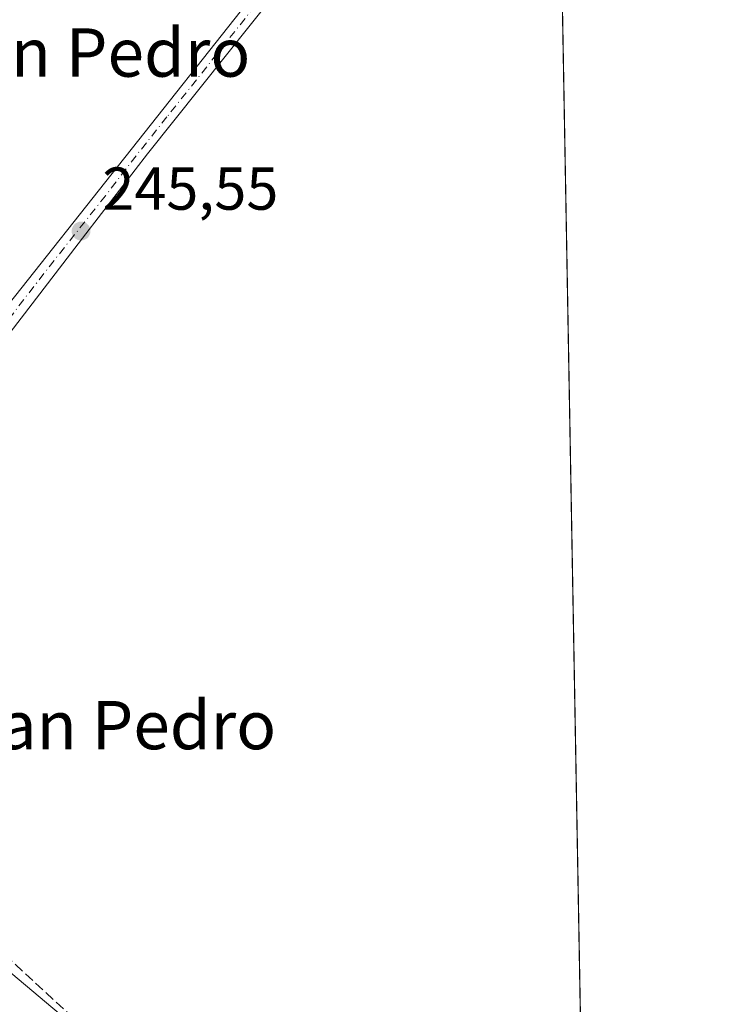
# Model space of a CAD drawing. Units: metres. Extents: x 622501 to 625993, y 4648531 to 4650904.
# Drawn here: x 625879 to 625993, y 4649803 to 4649965 of the extents above; entities that cross this region are included whole.
import ezdxf
from ezdxf.enums import TextEntityAlignment as Align

# ---------------------------------------------------------------- set-up
doc = ezdxf.new("R2010")
doc.units = ezdxf.units.M
doc.header["$MEASUREMENT"] = 0
doc.linetypes.add('DGN Style 3', pattern=[2.307223458686699, 1.648016756204785, -0.6592067024819142])
doc.linetypes.add('DGN Style 4', pattern=[2.6384748266838614, 1.318413404963828, -0.6592067024819142, 0.001648016756204785, -0.6592067024819142])
for name, color, linetype, lineweight in [('Arbolado forestal CxS', 92, 'Continuous', 0), ('Camino Cxs', 7, 'Continuous', 0), ('Camino eje', 30, 'DGN Style 4', 13), ('Comarca CxS', 21, 'Continuous', 0), ('Comunidad Autónoma CxS', 142, 'Continuous', 0), ('Corriente artificial lineal', 4, 'DGN Style 3', 13), ('Cultivos herbáceos CxS', 92, 'Continuous', 0), ('Municipio CxS', 4, 'Continuous', 0), ('Provincia CxS', 1, 'Continuous', 0), ('Punto de cota en terreno', 7, 'Continuous', 0), ('Rótulo de punto de cota en terreno', 7, 'Continuous', 0), ('Suelo desnudo CxS', 253, 'Continuous', 0), ('Texto cartográfico', 7, 'Continuous', 0)]:
    doc.layers.add(name, color=color, linetype=linetype, lineweight=lineweight)
doc.styles.add('Style-Arial', font='txt')

# ---------------------------------------------------------------- blocks, each defined once
blk = doc.blocks.new('*U14')
at = {"layer": 'Cultivos herbáceos CxS', "color": 92, "linetype": 'Continuous', "lineweight": 0}
blk.add_polyline3d([(625960.0031000003, 4650468.7445, 240.9801000000007), (625973.8728, 4649689.2762, 246.159799999994), (625943.6476999996, 4649733.837300001, 246.1870000000054), (625902.5878999997, 4649786.654300001, 245.8870000000024), (625851.7155999999, 4649829.3935, 246.8521000000037), (625823.4023000002, 4649836.537900001, 246.8399000000063), (625802.8724999997, 4649836.538100001, 248.3540000000066), (625803.8503000002, 4649855.121900001, 246.277700000006), (625793.0965, 4649860.989700001, 245.8484000000026), (625770.6123000003, 4649862.9461, 245.8666999999987), (625738.6435000002, 4649863.2533, 245.8361000000005), (625735.3563000001, 4649867.6141, 245.6153000000049), (625736.3065, 4649880.3441, 244.9608000000007), (625731.7972999997, 4649882.7675, 244.266300000003), (625723.3662999999, 4649877.202500001, 243.9759999999951), (625719.2550999997, 4649874.4889, 243.8193000000028), (625714.7068999996, 4649871.4867, 243.5872999999993), (625694.3595000004, 4649858.056500001, 243.5771999999997), (625667.2002999998, 4649823.932499999, 244.1266000000033)], dxfattribs=at)
blk = doc.blocks.new('5PATER')
at = {"layer": 'Arbolado forestal CxS', "linetype": 'Continuous', "lineweight": 0}
h = blk.add_hatch(color=51, dxfattribs=at)
edge = h.paths.add_edge_path()
edge.add_ellipse((0, 0), major_axis=(-0.1095731443231308, -0.1110710700762829), ratio=0.9994222409660322, start_angle=0, end_angle=360)

msp = doc.modelspace()

# ---------------------------------------------------------------- linework, layer by layer
at = {"layer": 'Camino Cxs', "color": 7, "linetype": 'Continuous', "lineweight": 0}
for points in [[(625822.8501000004, 4649829.300100001, 252.9446999999927), (625826.8000999996, 4649833.170100001, 255.0200000000041), (625829.6300999997, 4649837.2601, 252.4149999999936), (625832.5000999998, 4649846.770099999, 247.1106), (625832.9200999998, 4649853.190099999, 248.020399999994), (625834.5301000001, 4649860.1501, 248.4413000000059), (625836.6700999998, 4649864.9801, 248.1352000000043), (625844.2100999998, 4649875.110099999, 245.7225000000035), (625854.7401000002, 4649889.2501, 245.550900000002), (625876.0701000001, 4649916.940099999, 245.5225000000064), (625916.7901, 4649968.360099999, 245.4232000000048), (625930.6300999997, 4649985.1501, 245.3907999999938), (625934.1700999998, 4649988.9901, 245.3895000000048), (625938.4101, 4649994.5701, 245.4998999999953), (625942.2953000005, 4649997.308900001, 245.5289000000048), (625951.0701000001, 4649991.050100001, 245.3203000000067), (625968.7500999998, 4649976.9001, 245.3301000000065), (625968.7549000002, 4649976.896299999, 245.3301000000065)], [(625968.8198999995, 4649973.2501, 245.3160999999964), (625949.2100999998, 4649988.7301, 245.3331000000035), (625942.5701000001, 4649989.4901, 245.3393000000069), (625939.2100999998, 4649988.9901, 245.3405000000057), (625935.8400999998, 4649986.960100001, 245.3319999999949), (625932.5900999998, 4649983.4301, 245.3347000000067), (625926.1501000002, 4649975.8201, 245.3521999999939), (625900.1700999998, 4649943.270099999, 245.3288999999932), (625889.9801000003, 4649930.020099999, 245.4429999999993), (625856.4801000003, 4649886.4801, 245.5525999999954), (625839.0100999996, 4649863.770099999, 246.7256999999954), (625837.0800999999, 4649859.530099999, 246.4541999999929), (625835.8201000001, 4649854.8301, 246.6542999999947), (625835.0301000001, 4649848.050100001, 246.4426999999996), (625834.9801000003, 4649844.860099999, 246.517200000002), (625835.0401, 4649843.550100001, 246.5610000000015), (625835.5100999996, 4649834.370100001, 248.7746999999945), (625837.0100999996, 4649829.690099999, 248.4557000000059), (625840.4101, 4649824.2401, 248.4376000000047)], [(625926.1501000002, 4649975.8201, 245.3521999999939), (625900.1700999998, 4649943.270099999, 245.3288999999932), (625889.9801000003, 4649930.020099999, 245.4429999999993), (625856.4801000003, 4649886.4801, 245.5525999999954)], [(625876.0701000001, 4649916.940099999, 245.5225000000064), (625916.7901, 4649968.360099999, 245.4232000000048)]]:
    msp.add_polyline3d(points, dxfattribs=at)
at = {"layer": 'Camino eje', "color": 30, "linetype": 'DGN Style 4', "lineweight": 13}
msp.add_polyline3d([(625921.4700999996, 4649972.090100001, 245.4005000000034), (625913.3762999997, 4649961.9495, 245.4073999999964), (625908.2862999998, 4649955.5219, 245.4052999999985), (625903.3901000004, 4649949.387499999, 245.3821999999927), (625898.3000999996, 4649942.960100001, 245.3877999999968), (625893.2050999999, 4649936.335100001, 245.4094999999943), (625883.0251000002, 4649923.4801, 245.5234000000055), (625870.0549, 4649906.6227, 245.4897999999957), (625859.3898999998, 4649892.7777, 245.4968999999983), (625855.6101000002, 4649887.8651, 245.554999999993), (625850.3450999996, 4649880.795100001, 245.6248999999953), (625841.6101000002, 4649869.440099999, 246.2981), (625837.8400999998, 4649864.3751, 247.3246000000072), (625836.8750999998, 4649862.255100001, 247.1448999999994), (625835.8051000005, 4649859.840100001, 247.4406000000017), (625835.1750999996, 4649857.4901, 247.3589999999967), (625834.3701, 4649854.0101, 247.3806000000041), (625833.9751000004, 4649850.620100001, 247.1092000000062), (625833.7651000004, 4649847.4101, 246.7725000000064), (625833.7401000002, 4649845.815099999, 246.7688999999955), (625833.1524999999, 4649840.6819, 247.6318000000028), (625832.5701000001, 4649835.815099999, 249.6463999999978), (625830.9537000004, 4649825.157299999, 248.6472999999969)], dxfattribs=at)
at = {"layer": 'Comarca CxS', "color": 21, "linetype": 'Continuous', "lineweight": 0, "flags": 128}
msp.add_lwpolyline([(625150.5607465119, 4648576.550548861), (622541.3100009013, 4648530.889983539), (622501.2900009004, 4650844.019983514), (624085.4567711882, 4650871.765028255), (624764.0534743402, 4650883.649948609), (625319.2938342162, 4650893.374410018), (625952.2500009257, 4650904.459983515), (625961.8455111468, 4650365.199769125), (625993.4100009266, 4648591.29998354)], close=True, dxfattribs=at)
at = {"layer": 'Comunidad Autónoma CxS', "color": 142, "linetype": 'Continuous', "lineweight": 0, "flags": 128}
msp.add_lwpolyline([(625150.5607465119, 4648576.550548861), (622541.3100009013, 4648530.889983539), (622501.2900009004, 4650844.019983514), (624085.4567711882, 4650871.765028255), (624764.0534743402, 4650883.649948609), (625319.2938342162, 4650893.374410018), (625952.2500009257, 4650904.459983515), (625961.8455111468, 4650365.199769125), (625993.4100009266, 4648591.29998354)], close=True, dxfattribs=at)
at = {"layer": 'Corriente artificial lineal', "color": 4, "linetype": 'DGN Style 3', "lineweight": 13}
msp.add_polyline3d([(625837.3932999996, 4649842.1654, 246.186400000006), (625855.9140999997, 4649827.877800001, 246.3231999999989), (625876.5516999997, 4649810.6799, 246.5053999999946), (625892.9559000004, 4649795.5986, 246.3880999999965), (625905.6558999997, 4649783.1632, 246.0494000000035), (625920.4726, 4649765.9652, 246.6778999999952), (625935.2893000003, 4649745.3277, 246.5673999999999), (625947.7801000001, 4649727.640100001, 246.0899999999965), (625963.5701000001, 4649739.360099999, 245.6762000000017), (625972.8601000002, 4649745.880100001, 245.6858000000066), (625972.8655000003, 4649745.8839, 245.6858000000066)], dxfattribs=at)
at = {"layer": 'Cultivos herbáceos CxS', "color": 92, "linetype": 'Continuous', "lineweight": 0, "extrusion": (-2.836819036987951e-05, 0.001594277293018228, 0.9999987287367714), "elevation": 7640.912051260541, "flags": 128}
msp.add_lwpolyline([(625968.8265075078, 4649966.97782841), (625972.872217793, 4649739.611339459)], dxfattribs=at)
at = {"layer": 'Cultivos herbáceos CxS', "color": 92, "linetype": 'Continuous', "lineweight": 0}
msp.add_polyline3d([(625802.8724999997, 4649836.538100001, 248.3540000000066), (625823.4023000002, 4649836.537900001, 246.8399000000063), (625851.7155999999, 4649829.3935, 246.8521000000037), (625902.5878999997, 4649786.654300001, 245.8870000000024), (625943.6476999996, 4649733.837300001, 246.1870000000054), (625973.8728, 4649689.2762, 246.159799999994)], dxfattribs=at)
at = {"layer": 'Municipio CxS', "color": 4, "linetype": 'Continuous', "lineweight": 0, "flags": 128}
msp.add_lwpolyline([(625961.8455111468, 4650365.199769125), (625993.4100009266, 4648591.29998354)], dxfattribs=at)
at = {"layer": 'Provincia CxS', "color": 1, "linetype": 'Continuous', "lineweight": 0, "flags": 128}
msp.add_lwpolyline([(625150.5607465119, 4648576.550548861), (622541.3100009013, 4648530.889983539), (622501.2900009004, 4650844.019983514), (624085.4567711882, 4650871.765028255), (624764.0534743402, 4650883.649948609), (625319.2938342162, 4650893.374410018), (625952.2500009257, 4650904.459983515), (625961.8455111468, 4650365.199769125), (625993.4100009266, 4648591.29998354)], close=True, dxfattribs=at)
at = {"layer": 'Suelo desnudo CxS', "color": 253, "linetype": 'Continuous', "lineweight": 0}
for points in [[(625651.3441000005, 4649758.2915, 248.9808000000048), (625714.8885000005, 4649811.108300001, 249.1900000000023), (625742.2613000004, 4649822.845100001, 249.1296000000002), (625780.3885000005, 4649835.559900001, 248.0776000000042), (625802.8724999997, 4649836.538100001, 248.3540000000066), (625823.4023000002, 4649836.537900001, 246.8399000000063), (625851.7155999999, 4649829.3935, 246.8521000000037), (625902.5878999997, 4649786.654300001, 245.8870000000024)], [(625802.8724999997, 4649836.538100001, 248.3540000000066), (625823.4023000002, 4649836.537900001, 246.8399000000063), (625851.7155999999, 4649829.3935, 246.8521000000037), (625902.5878999997, 4649786.654300001, 245.8870000000024), (625943.6476999996, 4649733.837300001, 246.1870000000054), (625973.8728, 4649689.2762, 246.159799999994)]]:
    msp.add_polyline3d(points, dxfattribs=at)

# ---------------------------------------------------------------- block references
at = {"layer": 'Cultivos herbáceos CxS', "color": 92, "linetype": 'Continuous', "lineweight": 0}
msp.add_blockref('*U14', (0, 0), dxfattribs=at)
at = {"layer": 'Punto de cota en terreno', "color": 7, "linetype": 'Continuous', "lineweight": 0, "xscale": 10, "yscale": 10, "zscale": 10}
msp.add_blockref('5PATER', (625889.1699999999, 4649930.49, 245.5500000000029), dxfattribs=at)

# ---------------------------------------------------------------- texts
at = {"layer": 'Rótulo de punto de cota en terreno', "color": 7, "linetype": 'Continuous', "lineweight": 0, "style": 'Style-Arial'}
msp.add_text('245,55', height=7.000000000000002, dxfattribs=at).set_placement((625892.6978000002, 4649934.0178))
at = {"layer": 'Texto cartográfico', "color": 7, "linetype": 'Continuous', "lineweight": 0, "style": 'Style-Arial'}
for s, p in [('San Pedro', (625891.0489390241, 4649960.040150001)), ('Revuelta de San Pedro', (625864.127191463, 4649848.720150001))]:
    msp.add_text(s, height=8, dxfattribs=at).set_placement(p, align=Align.MIDDLE_CENTER)

doc.saveas('drawing.dxf')
